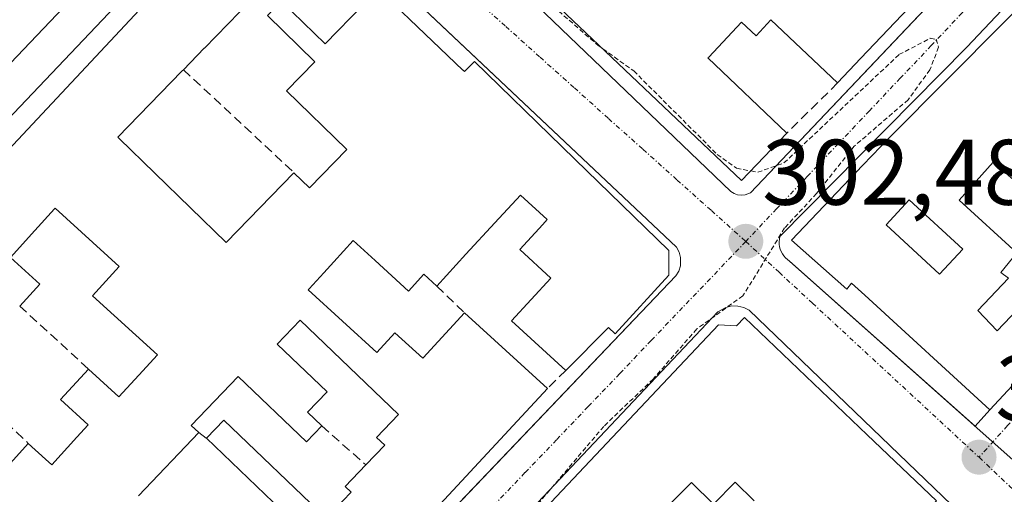
# Model space of a CAD drawing. Units: metres. Extents: x 608093 to 611562, y 4687629 to 4689997.
# Drawn here: x 611198 to 611304, y 4688697 to 4688748 of the extents above; entities that cross this region are included whole.
import ezdxf
from ezdxf.enums import TextEntityAlignment as Align

# ---------------------------------------------------------------- set-up
doc = ezdxf.new("R2010")
doc.units = ezdxf.units.M
doc.header["$MEASUREMENT"] = 0
for name, pattern in [('TRAZO_Y_PUNTO', [1, 0.5, -0.25, 0, -0.25]), ('TRAZOS', [0.75, 0.5, -0.25]), ('TRAZOSX2', [1.5, 1, -0.5])]:
    doc.linetypes.add(name, pattern=pattern)
for name, color, linetype, lineweight in [('Carátula', 7, 'Continuous', 5), ('Curva de nivel auxiliar', 36, 'TRAZOS', 0), ('Edificación', 1, 'Continuous', 13), ('Edificación Cxs', 1, 'Continuous', 13), ('Elemento construido', 1, 'Continuous', 0), ('Muro lineal', 1, 'TRAZOSX2', 13), ('Punto de cota en terreno', 7, 'Continuous', 0), ('Rótulo de punto de cota en terreno', 19, 'Continuous', 0), ('Vía urbana Cxs', 5, 'Continuous', 0), ('Vía urbana eje', 5, 'TRAZO_Y_PUNTO', 0)]:
    doc.layers.add(name, color=color, linetype=linetype, lineweight=lineweight)
doc.styles.add('Arial', font='txt', dxfattribs={"height": 0.2})

# ---------------------------------------------------------------- blocks, each defined once
blk = doc.blocks.new('5PATER')
at = {"layer": 'Carátula', "linetype": 'Continuous', "lineweight": 5}
h = blk.add_hatch(color=250, dxfattribs=at)
edge = h.paths.add_edge_path()
edge.add_ellipse((0, 0.01), major_axis=(-1.33, -1.34), ratio=0.999422, start_angle=0, end_angle=360)
blk = doc.blocks.new('*U217')
at = {"layer": 'Vía urbana Cxs', "color": 5, "linetype": 'Continuous', "lineweight": 0}
for points in [[(611243.36, 4688694.74, 302.42), (611268.21, 4688720.76, 302.48), (611268.53, 4688721.28, 302.48), (611268.71, 4688721.85, 302.49), (611268.73, 4688722.75, 302.51), (611268.57, 4688723.32, 302.53), (611268.3, 4688723.85, 302.53), (611238.52, 4688751.94, 302.4), (611224.69, 4688764.98, 302.29), (611223.76, 4688765.39, 302.29), (611222.98, 4688765.35, 302.3), (611219.98, 4688768.31, 302.22), (611226.35, 4688775.04, 302.26), (611229.8, 4688772.38, 302.33), (611274.15, 4688729.84, 302.43), (611274.49, 4688729.61, 302.43), (611274.87, 4688729.48, 302.44), (611275.28, 4688729.43, 302.44), (611275.69, 4688729.47, 302.45), (611276.25, 4688729.7, 302.46), (611309.34, 4688764.56, 302.57)], [(611347.01, 4688795.58, 302.67), (611299.56, 4688745.39, 302.58), (611299.56, 4688745.39, 302.58), (611279.41, 4688724.99, 302.47), (611279.36, 4688724.72, 302.47), (611279.34, 4688724.44, 302.47), (611279.35, 4688724.16, 302.47), (611279.39, 4688723.89, 302.48), (611279.46, 4688723.63, 302.48), (611279.56, 4688723.37, 302.48), (611279.69, 4688723.13, 302.48), (611279.85, 4688722.9, 302.48), (611280.03, 4688722.7, 302.49), (611280.24, 4688722.51, 302.49), (611280.47, 4688722.35, 302.49), (611300.46, 4688704.57, 302.6), (611302.03, 4688706.34, 302.63), (611311.68, 4688716.71, 302.64)], [(611298.87, 4688695.17, 302.66), (611276.1, 4688717.05, 302.57), (611275.53, 4688717.35, 302.54), (611274.89, 4688717.51, 302.52), (611274.23, 4688717.53, 302.51), (611273.6, 4688717.37, 302.51), (611272.75, 4688716.87, 302.52), (611207.8, 4688648.17, 302.24)]]:
    blk.add_polyline3d(points, dxfattribs=at)
blk = doc.blocks.new('*U245')
at = {"layer": 'Edificación Cxs', "color": 1, "linetype": 'Continuous', "lineweight": 13}
for points in [[(611221.07, 4688660.67, 308.9), (611272.82, 4688715.48, 306.14), (611274.73, 4688715.37, 308.87), (611275.6, 4688716.26, 307.92), (611275.6, 4688716.26, 307.92), (611288.82, 4688703.66, 307.61), (611296.28, 4688696.53, 306.38)], [(611276.64, 4688696.53, 305.79), (611274.6, 4688698.54, 306.13), (611272.26, 4688696.18, 304.99), (611269.89, 4688698.51, 306.7), (611267.39, 4688696, 307.02)]]:
    blk.add_polyline3d(points, dxfattribs=at)
blk = doc.blocks.new('*U248')
at = {"layer": 'Edificación Cxs', "color": 1, "linetype": 'Continuous', "lineweight": 13}
for points in [[(611225.69, 4688750.33, 304.73), (611230.42, 4688745.73, 306.28), (611234.55, 4688749.98, 306.32)], [(611233.01, 4688754.64, 305.14), (611245.28, 4688742.92, 311.15), (611245.29, 4688742.91, 311.18), (611245.46, 4688742.75, 311.49), (611246.53, 4688743.85, 311.52), (611255.97, 4688734.66, 311.56), (611255.98, 4688734.66, 311.56), (611257.33, 4688733.34, 311.63), (611257.34, 4688733.33, 311.63), (611267.44, 4688723.5, 308.68), (611267.46, 4688720.83, 308.69), (611261.69, 4688714.53, 304.92), (611260.96, 4688715.19, 307.7), (611256.35, 4688710.58, 308.77), (611250.51, 4688715.93, 309.4), (611254.73, 4688720.52, 309.14), (611251.39, 4688723.58, 306.07), (611253.87, 4688726.28, 311.16), (611254.35, 4688726.81, 311.42), (611251.46, 4688729.46, 314), (611248.73, 4688726.48, 312.8), (611245.6, 4688723.08, 312), (611242.46, 4688719.66, 307.87), (611241.08, 4688720.93, 307.87), (611239.43, 4688719.11, 303.55), (611235.82, 4688722.41, 305.15), (611233.46, 4688724.57, 305.86), (611231.37, 4688722.28, 307.07), (611231.36, 4688722.26, 307.09), (611230.28, 4688721.08, 307.06), (611228.73, 4688719.38, 306.88), (611228.62, 4688719.26, 306.79), (611235.99, 4688712.51, 306.88), (611237.94, 4688714.63, 306.2), (611240.96, 4688711.88, 306.81), (611241, 4688711.93, 306.82), (611245.44, 4688716.79, 305.92), (611248.66, 4688713.85, 308.14), (611254.37, 4688708.63, 307.99), (611229.87, 4688682.21, 308.71)], [(611194.55, 4688698.45, 304.91), (611198.46, 4688702.72, 306.29), (611200.31, 4688701.03, 305.73), (611200.98, 4688700.41, 305.74), (611203.7, 4688703.38, 305.87), (611204.92, 4688704.71, 305.81), (611201.94, 4688707.44, 308.01), (611204.94, 4688710.73, 305.08), (611208.22, 4688707.73, 305.58), (611210.35, 4688710.06, 305.48), (611212.36, 4688712.26, 305.7), (611205.39, 4688718.6, 304.78), (611208.26, 4688721.76, 307.7), (611201.35, 4688728.05, 310.07), (611201.28, 4688727.98, 310.13), (611201.28, 4688727.97, 310.13), (611199.16, 4688725.64, 309.11), (611199.15, 4688725.63, 309.1), (611196.53, 4688722.74, 308.99), (611199.69, 4688719.87, 306.07), (611197.53, 4688717.51, 305.83)], [(611158.03, 4688693.48, 310.61), (611222.46, 4688762.3, 308.49)], [(611222.46, 4688750.45, 308.57), (611217.43, 4688745.28, 308.45), (611217.4, 4688745.26, 308.43), (611215.17, 4688742.96, 307.9), (611215.03, 4688742.82, 307.91), (611215.01, 4688742.79, 307.92), (611208.1, 4688735.71, 310.69), (611208.25, 4688735.56, 310.38), (611208.25, 4688735.56, 310.38), (611208.25, 4688735.56, 310.38), (611219.78, 4688724.35, 307.7), (611227.07, 4688731.87, 305.62), (611228.76, 4688730.23, 306.13), (611232.78, 4688734.37, 305.37), (611226.28, 4688740.68, 305.47), (611229.34, 4688743.82, 306.59), (611224.21, 4688748.8, 305.16)], [(611224.85, 4688696.38, 306.11), (611217.65, 4688703.28, 306.46), (611219.53, 4688705.23, 306.25), (611230.55, 4688694.68, 308.5), (611233.23, 4688697.46, 309.29), (611232.6, 4688698.08, 308.86), (611234.82, 4688700.41, 308.54), (611236.85, 4688702.53, 309.11), (611235.98, 4688703.35, 308.66), (611235.98, 4688703.35, 308.66), (611238.35, 4688705.85, 308.52), (611227.73, 4688715.98, 305.3), (611225.25, 4688713.39, 305.34), (611230.64, 4688708.26, 304.31), (611228.55, 4688706.07, 305.67), (611230.07, 4688704.6, 305.56), (611228.44, 4688702.88, 304.91), (611221.05, 4688709.94, 308.39), (611216.01, 4688704.66, 308.35), (611216.82, 4688703.88, 307.32), (611210.34, 4688697.09, 307.83)]]:
    blk.add_polyline3d(points, dxfattribs=at)
blk = doc.blocks.new('*U252')
at = {"layer": 'Edificación Cxs', "color": 1, "linetype": 'Continuous', "lineweight": 13}
for points in [[(611317.76, 4688723.12, 307.33), (611314.55, 4688726.12, 308.88), (611310.88, 4688729.54, 308.07), (611313.93, 4688732.61, 306.9), (611315.65, 4688730.94, 307.79), (611318.4, 4688733.78, 308.27), (611313.13, 4688738.88, 306.24), (611307.21, 4688732.96, 306.52), (611305.07, 4688730.66, 303.55), (611302.39, 4688733.01, 306.36), (611298.73, 4688728.9, 307.22), (611304.96, 4688723.23, 305.54), (611303.23, 4688721.13, 305.6), (611304.03, 4688720.5, 305.49), (611300.73, 4688717.03, 309.29), (611302.82, 4688714.83, 309.19), (611307.99, 4688720.27, 305.86), (611311.68, 4688716.71, 305.77), (611302.03, 4688706.34, 307.37), (611288.57, 4688718.67, 309.32), (611287.14, 4688719.98, 309.57), (611286.62, 4688719.34, 307.87), (611280.68, 4688724.62, 308.58), (611288.35, 4688732.66, 309.29), (611291.26, 4688735.71, 309.21), (611309.73, 4688754.3, 308.33), (611320.23, 4688765.19, 309.08), (611348.12, 4688794.46, 308.01), (611367.62, 4688775.93, 309.15), (611351.56, 4688759.26, 309.52), (611334.87, 4688741.29, 308.08), (611317.76, 4688723.12, 307.33)], [(611360.89, 4688773.28, 309.22), (611353.31, 4688780.37, 308), (611348.56, 4688784.8, 309.67), (611345.71, 4688781.73, 306.11), (611350.5, 4688777.26, 306.44), (611358.1, 4688770.17, 306.55), (611360.89, 4688773.28, 309.22)], [(611345.01, 4688772.8, 305.86), (611341.37, 4688768.93, 306.77), (611340.14, 4688767.6, 305.44), (611337.46, 4688770.11, 306.36), (611332.71, 4688765.01, 306.78), (611337.14, 4688761.1, 306.2), (611340.48, 4688764.67, 304.88), (611341.77, 4688763.47, 305.72), (611344.28, 4688766.14, 305.77), (611347.23, 4688763.37, 308.09), (611350.89, 4688767.29, 306.46), (611345.01, 4688772.8, 305.86)], [(611335.85, 4688757.73, 305.48), (611336.71, 4688758.67, 305.7), (611331.14, 4688763.78, 306.55), (611326.6, 4688758.78, 306.67), (611329.8, 4688755.83, 306.48), (611331.46, 4688757.64, 306.17), (611334.14, 4688755.19, 306.12), (611332.39, 4688753.28, 306.46), (611335.6, 4688750.34, 308.31), (611339.39, 4688754.46, 307.75), (611335.85, 4688757.73, 305.48)], [(611327.53, 4688753.53, 305.96), (611323.07, 4688757.98, 307.89), (611316.44, 4688751.33, 309.68), (611318.21, 4688749.58, 306.38), (611316.42, 4688747.78, 306.92), (611313.18, 4688744.51, 306.38), (611317.67, 4688740.03, 306.18), (611315.48, 4688737.83, 306.55), (611319.55, 4688733.76, 308.77), (611322.37, 4688736.58, 308.32), (611319.46, 4688739.5, 305.47), (611322.29, 4688742.35, 305.86), (611324.74, 4688744.8, 304.48), (611327.55, 4688742, 305.32), (611329.21, 4688743.67, 306.9), (611321.8, 4688751.07, 304.33), (611323.01, 4688752.46, 304.53), (611324.73, 4688750.71, 305.19), (611327.53, 4688753.53, 305.96)], [(611299.12, 4688723.63, 305.89), (611293.34, 4688728.96, 309.28), (611290.85, 4688726.26, 309.27), (611296.62, 4688720.94, 308.89), (611299.12, 4688723.63, 305.89)]]:
    blk.add_polyline3d(points, close=True, dxfattribs=at)
blk = doc.blocks.new('*U255')
at = {"layer": 'Edificación Cxs', "color": 1, "linetype": 'Continuous', "lineweight": 13}
blk.add_polyline3d([(611299.16, 4688755.79, 308.86), (611288.15, 4688744.19, 308.85), (611285.64, 4688741.53, 307.71), (611278.46, 4688748.33, 308.38), (611276.85, 4688746.6, 306.46), (611275.3, 4688748.06, 305.93), (611271.76, 4688744.32, 308.59), (611271.67, 4688744.23, 308.76), (611280.17, 4688736.14, 308.06), (611275.3, 4688731.01, 305.95), (611253.64, 4688751.58, 308.93)], dxfattribs=at)

msp = doc.modelspace()

# ---------------------------------------------------------------- linework, layer by layer
at = {"layer": 'Curva de nivel auxiliar', "color": 36, "linetype": 'TRAZOS', "lineweight": 0}
for points in [[(611248.08, 4688756.85, 302.5), (611249.65, 4688755, 302.5), (611253.9, 4688750.74, 302.5), (611259.85, 4688745.56, 302.5), (611260.36, 4688745.2, 302.5)], [(611276.29, 4688732.05, 302.5), (611277.03, 4688731.91, 302.5), (611279.86, 4688732.92, 302.5), (611292.25, 4688744.58, 302.5), (611295.61, 4688746.34, 302.5), (611296.24, 4688746.24, 302.5), (611296.52, 4688745.37, 302.5), (611295.57, 4688742.95, 302.5), (611293.24, 4688739.73, 302.5), (611287.4, 4688734.69, 302.5), (611283.38, 4688729.63, 302.5), (611279.93, 4688725.92, 302.5), (611275.44, 4688718.61, 302.5), (611270.47, 4688715.04, 302.5), (611265.76, 4688709.65, 302.5), (611260.45, 4688704.55, 302.5), (611249.49, 4688691.65, 302.5), (611225, 4688665.77, 302.5), (611220.41, 4688660.16, 302.5), (611219.92, 4688659.44, 302.5)], [(611260.36, 4688745.2, 302.5), (611263.68, 4688742.82, 302.5), (611272.67, 4688733.84, 302.5), (611274.74, 4688732.35, 302.5), (611276.29, 4688732.05, 302.5)]]:
    msp.add_polyline3d(points, dxfattribs=at)
at = {"layer": 'Edificación', "color": 1, "linetype": 'Continuous', "lineweight": 13}
for points in [[(611311.68, 4688716.71, 305.77), (611302.03, 4688706.34, 307.36), (611288.57, 4688718.67, 309.32), (611287.14, 4688719.98, 309.57), (611286.62, 4688719.34, 307.87), (611280.68, 4688724.62, 308.58), (611288.35, 4688732.66, 309.29), (611291.26, 4688735.71, 309.21), (611309.73, 4688754.3, 308.33), (611320.23, 4688765.19, 309.08), (611348.12, 4688794.46, 308.01), (611367.62, 4688775.93, 309.15), (611351.56, 4688759.26, 309.52), (611334.87, 4688741.29, 308.08), (611317.76, 4688723.12, 307.33)], [(611333.35, 4688791.8, 305.87), (611326.47, 4688784.55, 309.27), (611318.01, 4688775.64, 309.33), (611315.43, 4688772.92, 309.29), (611304.12, 4688761.01, 307.61), (611299.16, 4688755.79, 308.86), (611288.15, 4688744.19, 308.85), (611285.64, 4688741.53, 307.71)], [(611165.47, 4688686.46, 310.61), (611158.03, 4688693.48, 310.61), (611222.46, 4688762.3, 308.49), (611224.8, 4688762.37, 309.67), (611229.51, 4688757.71, 308.64)], [(611280.17, 4688736.14, 308.06), (611275.3, 4688731.01, 305.95), (611253.64, 4688751.58, 308.93), (611247.03, 4688757.85, 305.26)], [(611224.21, 4688748.8, 305.16), (611225.69, 4688750.33, 304.73), (611230.42, 4688745.73, 306.28), (611234.55, 4688749.98, 306.32), (611231.43, 4688753.03, 305.03), (611233.01, 4688754.64, 305.14)], [(611233.01, 4688754.64, 305.14), (611245.28, 4688742.92, 311.15), (611245.29, 4688742.91, 311.18), (611245.46, 4688742.75, 311.49), (611246.53, 4688743.85, 311.52), (611255.97, 4688734.66, 311.56), (611255.98, 4688734.66, 311.56), (611257.33, 4688733.34, 311.63), (611257.34, 4688733.33, 311.63), (611267.44, 4688723.5, 308.68), (611267.46, 4688720.83, 308.69), (611261.69, 4688714.53, 304.92), (611260.96, 4688715.19, 307.7), (611256.35, 4688710.58, 308.77)], [(611222.46, 4688750.45, 308.57), (611217.43, 4688745.28, 308.45), (611217.4, 4688745.26, 308.43), (611215.17, 4688742.96, 307.9)], [(611227.07, 4688731.87, 305.62), (611228.76, 4688730.23, 306.13), (611232.78, 4688734.37, 305.37), (611226.28, 4688740.68, 305.47), (611229.34, 4688743.82, 306.59), (611224.21, 4688748.8, 305.16)], [(611285.64, 4688741.53, 307.71), (611278.46, 4688748.33, 308.38), (611276.85, 4688746.6, 306.46), (611275.3, 4688748.06, 305.93), (611271.76, 4688744.32, 308.59), (611271.67, 4688744.23, 308.76), (611280.17, 4688736.14, 308.06)], [(611215.17, 4688742.96, 307.9), (611215.03, 4688742.82, 307.91), (611215.01, 4688742.79, 307.92), (611208.1, 4688735.71, 310.69), (611208.25, 4688735.56, 310.38), (611208.25, 4688735.56, 310.38)], [(611314.55, 4688726.12, 308.88), (611310.88, 4688729.54, 308.07), (611313.93, 4688732.61, 306.9), (611315.65, 4688730.94, 307.79), (611318.4, 4688733.78, 308.27), (611313.13, 4688738.88, 306.24), (611307.21, 4688732.96, 306.52), (611305.07, 4688730.66, 303.55), (611302.39, 4688733.01, 306.36), (611298.73, 4688728.9, 307.22), (611304.96, 4688723.23, 305.54)], [(611208.25, 4688735.56, 310.38), (611219.78, 4688724.35, 307.7), (611227.07, 4688731.87, 305.62)], [(611256.35, 4688710.58, 308.77), (611250.51, 4688715.93, 309.4), (611254.73, 4688720.52, 309.14), (611251.39, 4688723.58, 306.07), (611253.87, 4688726.28, 311.16), (611254.35, 4688726.81, 311.42), (611251.46, 4688729.46, 314), (611248.73, 4688726.48, 312.8), (611245.6, 4688723.08, 312), (611242.46, 4688719.66, 307.87)], [(611299.12, 4688723.63, 305.89), (611293.34, 4688728.96, 309.28), (611290.85, 4688726.26, 309.27), (611296.62, 4688720.94, 308.89), (611299.12, 4688723.63, 305.89)], [(611299.12, 4688723.63, 305.89), (611293.34, 4688728.96, 309.28), (611290.85, 4688726.26, 309.27), (611296.62, 4688720.94, 308.89), (611299.12, 4688723.63, 305.89)], [(611204.94, 4688710.73, 305.08), (611208.22, 4688707.73, 305.58), (611210.35, 4688710.06, 305.48), (611212.36, 4688712.26, 305.7), (611205.39, 4688718.6, 304.78), (611208.26, 4688721.76, 307.7), (611201.35, 4688728.05, 310.07), (611201.28, 4688727.98, 310.13), (611201.28, 4688727.97, 310.13), (611199.16, 4688725.64, 309.11), (611199.15, 4688725.63, 309.1), (611196.53, 4688722.74, 308.99), (611199.69, 4688719.87, 306.07), (611197.53, 4688717.51, 305.83)], [(611242.46, 4688719.66, 307.87), (611241.08, 4688720.93, 307.87), (611239.43, 4688719.11, 303.55), (611235.82, 4688722.41, 305.15), (611233.46, 4688724.57, 305.86), (611231.37, 4688722.28, 307.07), (611231.36, 4688722.26, 307.09), (611230.28, 4688721.08, 307.06), (611228.73, 4688719.38, 306.88), (611228.62, 4688719.26, 306.79), (611235.99, 4688712.51, 306.88), (611237.94, 4688714.63, 306.2), (611240.96, 4688711.88, 306.81), (611241, 4688711.93, 306.82), (611245.44, 4688716.79, 305.92)], [(611304.96, 4688723.23, 305.54), (611303.23, 4688721.13, 305.6), (611304.03, 4688720.5, 305.49), (611300.73, 4688717.03, 309.29), (611302.82, 4688714.83, 309.19), (611307.99, 4688720.27, 305.86)], [(611245.44, 4688716.79, 305.92), (611248.66, 4688713.85, 308.14), (611254.37, 4688708.63, 307.99)], [(611214.46, 4688640.49, 308.1), (611213.64, 4688639.69, 307.65), (611208.46, 4688644.46, 308.88), (611208.98, 4688647.71, 308.82), (611221.07, 4688660.67, 308.9), (611272.82, 4688715.48, 306.15), (611274.73, 4688715.37, 308.87), (611275.6, 4688716.26, 307.92)], [(611235.98, 4688703.35, 308.66), (611238.35, 4688705.85, 308.52), (611227.73, 4688715.98, 305.3), (611225.25, 4688713.39, 305.34), (611230.64, 4688708.26, 304.31), (611228.55, 4688706.07, 305.67), (611230.07, 4688704.6, 305.56)], [(611235.98, 4688703.35, 308.66), (611238.35, 4688705.85, 308.52), (611227.73, 4688715.98, 305.3), (611225.25, 4688713.39, 305.34), (611230.64, 4688708.26, 304.31), (611228.55, 4688706.07, 305.67), (611230.07, 4688704.6, 305.56)], [(611275.6, 4688716.26, 307.92), (611288.82, 4688703.66, 307.61), (611296.28, 4688696.53, 306.38), (611295.69, 4688695.85, 306.68)], [(611198.46, 4688702.72, 306.29), (611200.31, 4688701.03, 305.73), (611200.98, 4688700.41, 305.74), (611203.7, 4688703.38, 305.87), (611204.92, 4688704.71, 305.81), (611201.94, 4688707.44, 308.01), (611204.94, 4688710.73, 305.08)], [(611230.07, 4688704.6, 305.56), (611228.44, 4688702.88, 304.91), (611221.05, 4688709.94, 308.39), (611216.01, 4688704.66, 308.35), (611216.82, 4688703.88, 307.32)], [(611230.07, 4688704.6, 305.56), (611228.44, 4688702.88, 304.91), (611221.05, 4688709.94, 308.39), (611216.01, 4688704.66, 308.35), (611216.82, 4688703.88, 307.32)], [(611254.37, 4688708.63, 307.99), (611229.87, 4688682.21, 308.71), (611226.3, 4688678.36, 307.82), (611226.01, 4688678.05, 308.6), (611217.27, 4688668.49, 308.57), (611215.25, 4688666.27, 308.67), (611201.66, 4688651.41, 306.74), (611195.21, 4688657.3, 306.3), (611195.78, 4688657.92, 308.32), (611192.98, 4688660.75, 305.97)], [(611217.65, 4688703.28, 306.46), (611219.53, 4688705.23, 306.25), (611230.55, 4688694.68, 308.5), (611233.23, 4688697.46, 309.29), (611232.6, 4688698.08, 308.86), (611234.82, 4688700.41, 308.54)], [(611217.65, 4688703.28, 306.46), (611219.53, 4688705.23, 306.25), (611230.55, 4688694.68, 308.5), (611233.23, 4688697.46, 309.29), (611232.6, 4688698.08, 308.86), (611234.82, 4688700.41, 308.54)], [(611216.82, 4688703.88, 307.32), (611210.34, 4688697.09, 307.83)], [(611216.82, 4688703.88, 307.32), (611210.34, 4688697.09, 307.83)], [(611218.37, 4688689.62, 306.01), (611224.85, 4688696.38, 306.11), (611217.65, 4688703.28, 306.46)], [(611218.37, 4688689.62, 306.01), (611224.85, 4688696.38, 306.11), (611217.65, 4688703.28, 306.46)], [(611234.82, 4688700.41, 308.54), (611236.85, 4688702.53, 309.11), (611235.98, 4688703.35, 308.66)], [(611234.82, 4688700.41, 308.54), (611236.85, 4688702.53, 309.11), (611235.98, 4688703.35, 308.66)], [(611191.63, 4688695.25, 307.77), (611194.55, 4688698.44, 304.92), (611194.55, 4688698.45, 304.91), (611198.46, 4688702.72, 306.29)], [(611276.64, 4688696.53, 305.79), (611274.6, 4688698.54, 306.13), (611272.26, 4688696.18, 304.99), (611269.89, 4688698.51, 306.7), (611267.39, 4688696, 307.02), (611269.01, 4688694.39, 305.36)], [(611276.64, 4688696.53, 305.79), (611274.6, 4688698.54, 306.13), (611272.26, 4688696.18, 304.99), (611269.89, 4688698.51, 306.7), (611267.39, 4688696, 307.02), (611269.01, 4688694.39, 305.36)]]:
    msp.add_polyline3d(points, dxfattribs=at)
at = {"layer": 'Edificación Cxs', "color": 1, "linetype": 'Continuous', "lineweight": 13}
msp.add_polyline3d([(611299.12, 4688723.63, 305.89), (611296.62, 4688720.94, 308.89), (611290.85, 4688726.26, 309.27), (611293.34, 4688728.96, 309.28), (611299.12, 4688723.63, 305.89)], close=True, dxfattribs=at)
for points in [[(611210.34, 4688697.09, 307.83), (611216.82, 4688703.88, 307.32), (611216.01, 4688704.66, 308.35), (611221.05, 4688709.94, 308.39), (611228.44, 4688702.88, 304.91), (611230.07, 4688704.6, 305.56), (611228.55, 4688706.07, 305.67), (611230.64, 4688708.26, 304.31), (611225.25, 4688713.39, 305.34), (611227.73, 4688715.98, 305.3), (611238.35, 4688705.85, 308.52), (611235.98, 4688703.35, 308.66), (611235.98, 4688703.35, 308.66), (611236.85, 4688702.53, 309.11), (611234.82, 4688700.41, 308.54), (611232.6, 4688698.08, 308.86), (611233.23, 4688697.46, 309.29), (611230.55, 4688694.68, 308.5), (611219.53, 4688705.23, 306.25), (611217.65, 4688703.28, 306.46), (611224.85, 4688696.38, 306.11)], [(611267.39, 4688696, 307.02), (611269.89, 4688698.51, 306.7), (611272.26, 4688696.18, 304.99), (611274.6, 4688698.54, 306.13), (611276.64, 4688696.53, 305.79)]]:
    msp.add_polyline3d(points, dxfattribs=at)
at = {"layer": 'Elemento construido', "color": 1, "linetype": 'Continuous', "lineweight": 0}
for points in [[(611295.5, 4688843.19, 302.63), (611229.92, 4688773.67, 302.35), (611229.83, 4688773.58, 302.35), (611229.74, 4688773.48, 302.34), (611229.67, 4688773.37, 302.34), (611229.62, 4688773.25, 302.34), (611229.59, 4688773.12, 302.34), (611229.58, 4688772.99, 302.34), (611229.59, 4688772.86, 302.34), (611229.61, 4688772.73, 302.34), (611229.66, 4688772.6, 302.35), (611229.72, 4688772.48, 302.35), (611229.8, 4688772.38, 302.35), (611274.15, 4688729.84, 302.41), (611274.49, 4688729.61, 302.42), (611274.87, 4688729.48, 302.44), (611275.28, 4688729.43, 302.45)], [(611275.28, 4688729.43, 302.45), (611275.69, 4688729.47, 302.46), (611276.25, 4688729.7, 302.47), (611341.28, 4688798.2, 305.17), (611343.16, 4688800.34, 304.99), (611343.27, 4688800.47, 304.61), (611343.37, 4688800.62, 304.26), (611343.45, 4688800.78, 303.99), (611343.5, 4688800.96, 303.79), (611343.53, 4688801.13, 303.66), (611343.54, 4688801.31, 303.56), (611343.51, 4688801.49, 303.54), (611343.47, 4688801.66, 303.53), (611343.4, 4688801.83, 303.56), (611298.92, 4688843.9, 302.81)], [(611347.01, 4688795.58, 303.44), (611299.56, 4688745.39, 305.27), (611279.41, 4688724.99, 306.09), (611279.36, 4688724.72, 306.24), (611279.34, 4688724.44, 306.47), (611279.35, 4688724.16, 306.78), (611279.39, 4688723.89, 306.83), (611279.46, 4688723.63, 306.43), (611279.56, 4688723.37, 306.03), (611279.69, 4688723.13, 305.66), (611279.85, 4688722.9, 305.27), (611280.03, 4688722.7, 304.9), (611280.24, 4688722.51, 304.81), (611280.47, 4688722.35, 304.98), (611324.07, 4688683.56, 302.84)], [(611201.17, 4688651.08, 305.68), (611202.1, 4688651.14, 305.7), (611204.05, 4688652.84, 304.86), (611217.71, 4688667.87, 307.96), (611268.21, 4688720.76, 307.96), (611268.53, 4688721.28, 306.96), (611268.71, 4688721.85, 306.4), (611268.73, 4688722.75, 306.33), (611268.57, 4688723.32, 306.81), (611268.3, 4688723.85, 307.63), (611224.69, 4688764.98, 305.8), (611223.76, 4688765.39, 304.14), (611222.98, 4688765.35, 303.43), (611222.1, 4688764.85, 302.63), (611194.83, 4688736.14, 304.79), (611156.57, 4688695.42, 302.81), (611156.23, 4688694.89, 302.62), (611156.03, 4688694.28, 302.19), (611156.03, 4688693.34, 302.22), (611156.41, 4688692.46, 303.86), (611177.33, 4688672.59, 303.26), (611200.55, 4688651.37, 306.61), (611201.17, 4688651.08, 305.68)], [(611303.55, 4688658.25, 308.75), (611318.85, 4688674.55, 306.22), (611319.1, 4688675.23, 305.49), (611319.12, 4688675.96, 305.44), (611318.91, 4688676.67, 306.04), (611298.87, 4688695.17, 304.36), (611276.1, 4688717.05, 305.48), (611275.53, 4688717.35, 304.52), (611274.89, 4688717.51, 304.01), (611274.23, 4688717.53, 303.92), (611273.6, 4688717.37, 304.03), (611272.75, 4688716.87, 303.83), (611207.8, 4688648.17, 307.42), (611207.35, 4688647.58, 306.5), (611207.08, 4688646.89, 305.67), (611207.05, 4688645.8, 305.61), (611207.46, 4688644.76, 306.98), (611250.53, 4688604.17, 303.13), (611251.71, 4688603.87, 302.59), (611252.51, 4688603.98, 302.61), (611253.23, 4688604.37, 303.79), (611253.8, 4688604.94, 305.55), (611268.07, 4688620.44, 304.1), (611299.26, 4688653.67, 307.85)]]:
    msp.add_polyline3d(points, dxfattribs=at)
at = {"layer": 'Muro lineal', "color": 1, "linetype": 'TRAZOSX2', "lineweight": 13}
for points in [[(611215.17, 4688742.96, 307.9), (611227.07, 4688731.87, 305.62)], [(611285.64, 4688741.53, 307.71), (611280.17, 4688736.14, 308.06)], [(611242.46, 4688719.66, 307.87), (611245.44, 4688716.79, 305.92)], [(611197.53, 4688717.51, 305.83), (611204.94, 4688710.73, 305.08)], [(611188.48, 4688712.23, 309.25), (611198.46, 4688702.72, 306.29)], [(611256.35, 4688710.58, 308.77), (611254.37, 4688708.63, 307.99)], [(611230.07, 4688704.6, 305.56), (611234.82, 4688700.41, 308.54)], [(611216.82, 4688703.88, 307.32), (611217.65, 4688703.28, 306.46)]]:
    msp.add_polyline3d(points, dxfattribs=at)
at = {"layer": 'Vía urbana Cxs', "color": 5, "linetype": 'Continuous', "lineweight": 0}
for points in [[(611294.74, 4688847.76, 302.5), (611269.96, 4688821.32, 302.4), (611249.57, 4688799.66, 302.34), (611226.35, 4688775.04, 302.26), (611219.98, 4688768.31, 302.22), (611196.55, 4688743.67, 302.2)], [(611275.28, 4688729.43, 302.44), (611275.69, 4688729.47, 302.45), (611276.25, 4688729.7, 302.46), (611309.34, 4688764.56, 302.57), (611341.28, 4688798.2, 302.67), (611343.16, 4688800.34, 302.67), (611343.27, 4688800.47, 302.67), (611343.37, 4688800.62, 302.67), (611343.45, 4688800.78, 302.67), (611343.5, 4688800.96, 302.67), (611343.53, 4688801.13, 302.66), (611343.54, 4688801.31, 302.66), (611343.51, 4688801.49, 302.66), (611343.47, 4688801.66, 302.66), (611343.4, 4688801.83, 302.66), (611303.71, 4688839.37, 302.72), (611298.92, 4688843.9, 302.58), (611298.6, 4688844, 302.57), (611298.27, 4688844.06, 302.57)], [(611369.06, 4688777.79, 302.77), (611350.36, 4688795.76, 302.69), (611349.79, 4688796.06, 302.68), (611349.15, 4688796.22, 302.68), (611348.49, 4688796.24, 302.68), (611347.86, 4688796.08, 302.67), (611347.01, 4688795.58, 302.67), (611299.56, 4688745.39, 302.58)], [(611229.8, 4688772.38, 302.33), (611274.15, 4688729.84, 302.43), (611274.49, 4688729.61, 302.43), (611274.87, 4688729.48, 302.44), (611275.28, 4688729.43, 302.44)], [(611219.98, 4688768.31, 302.22), (611196.55, 4688743.67, 302.2), (611167.58, 4688712.69, 302.12), (611153.71, 4688697.96, 302)], [(611201.17, 4688651.08, 302.2), (611202.1, 4688651.14, 302.2), (611204.05, 4688652.84, 302.2), (611217.71, 4688667.87, 302.28), (611243.36, 4688694.74, 302.42), (611268.21, 4688720.76, 302.48), (611268.53, 4688721.28, 302.48), (611268.71, 4688721.85, 302.49), (611268.73, 4688722.75, 302.51), (611268.57, 4688723.32, 302.53), (611268.3, 4688723.85, 302.53), (611238.52, 4688751.94, 302.4), (611224.69, 4688764.98, 302.29), (611223.76, 4688765.39, 302.29), (611222.98, 4688765.35, 302.3)], [(611299.56, 4688745.39, 302.58), (611279.41, 4688724.99, 302.47), (611279.36, 4688724.72, 302.47), (611279.34, 4688724.44, 302.47), (611279.35, 4688724.16, 302.47), (611279.39, 4688723.89, 302.48), (611279.46, 4688723.63, 302.48), (611279.56, 4688723.37, 302.48), (611279.69, 4688723.13, 302.48), (611279.85, 4688722.9, 302.48), (611280.03, 4688722.7, 302.49), (611280.24, 4688722.51, 302.49), (611280.47, 4688722.35, 302.49), (611300.46, 4688704.57, 302.6)], [(611303.55, 4688658.25, 302.73), (611318.85, 4688674.55, 302.81), (611319.1, 4688675.23, 302.81), (611319.12, 4688675.96, 302.81), (611318.91, 4688676.67, 302.82), (611298.87, 4688695.17, 302.66), (611276.1, 4688717.05, 302.57), (611275.53, 4688717.35, 302.54), (611274.89, 4688717.51, 302.52), (611274.23, 4688717.53, 302.51), (611273.6, 4688717.37, 302.51), (611272.75, 4688716.87, 302.52), (611207.8, 4688648.17, 302.24), (611207.35, 4688647.58, 302.21), (611207.08, 4688646.89, 302.19), (611207.05, 4688645.8, 302.18), (611207.46, 4688644.76, 302.18), (611250.53, 4688604.17, 302.58), (611251.71, 4688603.87, 302.58), (611252.51, 4688603.98, 302.59), (611253.23, 4688604.37, 302.6), (611253.8, 4688604.94, 302.61), (611268.07, 4688620.44, 302.71), (611299.26, 4688653.67, 302.73)], [(611302.03, 4688706.34, 302.63), (611311.68, 4688716.71, 302.64)], [(611300.46, 4688704.57, 302.6), (611302.03, 4688706.34, 302.63)]]:
    msp.add_polyline3d(points, dxfattribs=at)
at = {"layer": 'Vía urbana eje', "color": 5, "linetype": 'TRAZO_Y_PUNTO', "lineweight": 0}
for points in [[(611349.01, 4688801.82, 302.66), (611345.67, 4688798.3, 302.66), (611342.35, 4688794.78, 302.63), (611335.69, 4688787.76, 302.6), (611332.35, 4688784.23, 302.6), (611329.03, 4688780.71, 302.61), (611325.69, 4688777.21, 302.57), (611322.37, 4688773.69, 302.56), (611319.03, 4688770.18, 302.58), (611315.71, 4688766.66, 302.56), (611312.37, 4688763.14, 302.53), (611309.05, 4688759.62, 302.54), (611299.05, 4688749.08, 302.57), (611295.73, 4688745.55, 302.5), (611292.39, 4688742.05, 302.48), (611289.07, 4688738.53, 302.47), (611285.73, 4688735.01, 302.48), (611282.41, 4688731.5, 302.49), (611279.07, 4688727.98, 302.45), (611275.75, 4688724.46, 302.47)], [(611373.64, 4688778.03, 302.74), (611370.32, 4688774.53, 302.72), (611367.01, 4688771.03, 302.72), (611363.69, 4688767.53, 302.73), (611360.37, 4688764.05, 302.67), (611353.73, 4688757.05, 302.68), (611350.41, 4688753.57, 302.61), (611347.08, 4688750.07, 302.63), (611343.78, 4688746.58, 302.67), (611340.46, 4688743.08, 302.62), (611337.14, 4688739.59, 302.63), (611333.82, 4688736.09, 302.61), (611327.17, 4688729.1, 302.59), (611323.85, 4688725.6, 302.62), (611320.53, 4688722.12, 302.61), (611317.21, 4688718.62, 302.58), (611313.91, 4688715.12, 302.62), (611310.58, 4688711.62, 302.67), (611307.26, 4688708.14, 302.6), (611303.94, 4688704.64, 302.61), (611300.87, 4688701.23, 302.62)], [(611220.3, 4688774.05, 302.27), (611231.42, 4688764.16, 302.28), (611235.12, 4688760.85, 302.34), (611238.8, 4688757.53, 302.36), (611242.51, 4688754.23, 302.37), (611246.19, 4688750.93, 302.38), (611249.89, 4688747.62, 302.38), (611253.58, 4688744.3, 302.37), (611257.28, 4688741, 302.36), (611260.96, 4688737.69, 302.36), (611264.67, 4688734.39, 302.38), (611268.35, 4688731.08, 302.38), (611272.05, 4688727.78, 302.4), (611275.75, 4688724.46, 302.47)], [(611275.75, 4688724.46, 302.47), (611268.94, 4688717.35, 302.44), (611265.55, 4688713.8, 302.41), (611262.16, 4688710.23, 302.4), (611258.76, 4688706.68, 302.42), (611255.37, 4688703.12, 302.38), (611251.96, 4688699.57, 302.38), (611245.17, 4688692.44, 302.37), (611238.39, 4688685.34, 302.34), (611234.98, 4688681.78, 302.31), (611231.6, 4688678.21, 302.27), (611228.19, 4688674.67, 302.32), (611224.8, 4688671.1, 302.25), (611221.41, 4688667.55, 302.19), (611218.01, 4688663.98, 302.2), (611214.62, 4688660.44, 302.25), (611204.42, 4688649.76, 302.19), (611202.53, 4688647.91, 302.2), (611200.62, 4688646.05, 302.25)], [(611275.75, 4688724.46, 302.47), (611279.33, 4688721.14, 302.5), (611282.92, 4688717.83, 302.56), (611300.87, 4688701.23, 302.62)], [(611300.87, 4688701.23, 302.62), (611304.16, 4688698.12, 302.64), (611314.05, 4688688.8, 302.71), (611317.33, 4688685.69, 302.74), (611320.64, 4688682.59, 302.77), (611323.94, 4688679.48, 302.78), (611327.23, 4688676.37, 302.79)]]:
    msp.add_polyline3d(points, dxfattribs=at)

# ---------------------------------------------------------------- block references
at = {"layer": 'Edificación Cxs', "color": 1, "linetype": 'Continuous', "lineweight": 13}
for name in ['*U255', '*U252', '*U248', '*U245']:
    msp.add_blockref(name, (0, 0), dxfattribs=at)
at = {"layer": 'Punto de cota en terreno', "linetype": 'Continuous', "lineweight": 0}
for p in [(611275.75, 4688724.47, 302.48), (611300.87, 4688701.23, 302.75)]:
    msp.add_blockref('5PATER', p, dxfattribs=at)
at = {"layer": 'Vía urbana Cxs', "color": 5, "linetype": 'Continuous', "lineweight": 0}
msp.add_blockref('*U217', (0, 0), dxfattribs=at)

# ---------------------------------------------------------------- texts
at = {"layer": 'Rótulo de punto de cota en terreno', "color": 19, "linetype": 'Continuous', "lineweight": 0, "style": 'Arial'}
for s, p in [('302,48', (611277.51, 4688726.23)), ('302,75', (611302.63, 4688702.99))]:
    msp.add_text(s, height=7, dxfattribs=at).set_placement(p, align=Align.BOTTOM_LEFT)

doc.saveas('drawing.dxf')
